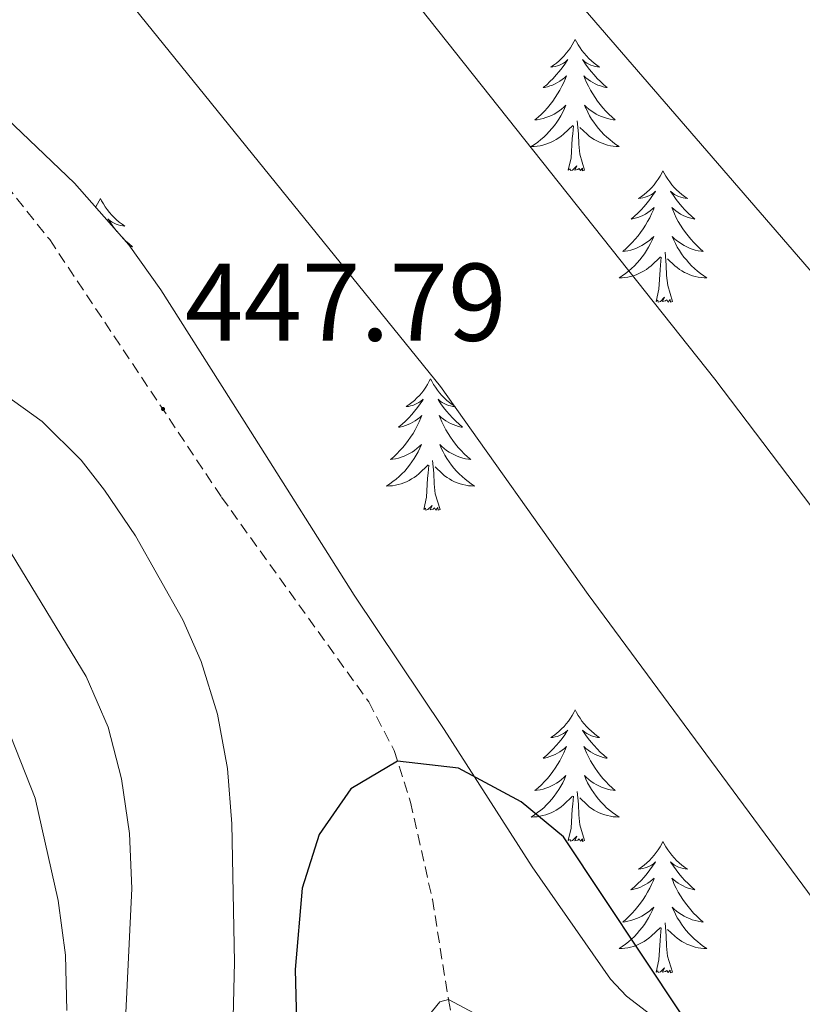
# Model space of a CAD drawing. Units: metres. Extents: x 602978 to 607478, y 4740376 to 4743414.
# Drawn here: x 604776 to 604846, y 4742540 to 4742630 of the extents above; entities that cross this region are included whole.
import ezdxf
from ezdxf.enums import TextEntityAlignment as Align

# ---------------------------------------------------------------- set-up
doc = ezdxf.new("R2010")
doc.units = ezdxf.units.M
doc.header["$MEASUREMENT"] = 0
doc.linetypes.add('TRAZOSX2', pattern=[1.5, 1, -0.5])
for name, color, linetype, lineweight in [('Carátula', 7, 'Continuous', 5), ('Level 21', 19, 'Continuous', 0), ('Level 35', 92, 'Continuous', 0), ('Level 36', 19, 'Continuous', 40), ('Level 4', 36, 'Continuous', 30), ('Level 41', 19, 'Continuous', 0), ('Level 5', 36, 'Continuous', 0), ('Level 7', 19, 'Continuous', 0)]:
    doc.layers.add(name, color=color, linetype=linetype, lineweight=lineweight)
doc.styles.add('Arial', font='ARIAL.TTF', dxfattribs={"height": 0.2})

# ---------------------------------------------------------------- blocks, each defined once
blk = doc.blocks.new('5PATER')
at = {"layer": 'Carátula', "linetype": 'Continuous', "lineweight": 5}
h = blk.add_hatch(color=250, dxfattribs=at)
edge = h.paths.add_edge_path()
edge.add_ellipse((0, 0.01), major_axis=(-1.33, -1.34), ratio=0.999422, start_angle=0, end_angle=360)

msp = doc.modelspace()

# ---------------------------------------------------------------- linework, layer by layer
at = {"layer": 'Level 21', "color": 19, "linetype": 'TRAZOSX2', "lineweight": 0}
msp.add_polyline3d([(604772.43, 4742616.85, 449.02), (604778.23, 4742609.58, 448.36), (604793.81, 4742586.23, 447.51), (604807.15, 4742567.66, 449.04), (604809.44, 4742563.27, 449.76), (604810.93, 4742558.59, 450.91), (604812.92, 4742549.77, 453.39), (604814.37, 4742540.69, 455.89), (604815.53, 4742534.92, 456.31)], dxfattribs=at)
at = {"layer": 'Level 35', "color": 92, "linetype": 'Continuous', "lineweight": 0, "ltscale": 0.5}
msp.add_polyline3d([(604835.06, 4742537.5, 455.07), (604830.52, 4742540.98, 454.96), (604829.07, 4742542.54, 454.88), (604821.95, 4742552.7, 453.56), (604813.99, 4742565.18, 452.82), (604805.83, 4742577.34, 451.6), (604796.44, 4742592.21, 451.24), (604788.31, 4742605.02, 451.36), (604785.41, 4742609.1, 451.47), (604780.49, 4742614.71, 451.73), (604770.9, 4742623.84, 452.12)], dxfattribs=at)
at = {"layer": 'Level 36', "color": 92, "linetype": 'Continuous', "lineweight": 0}
for points in [[(604825.86, 4742627.74, 0.01), (604825.75, 4742627.52, 0.01), (604825.6, 4742627.25, 0.01), (604825.43, 4742626.98, 0.01), (604825.25, 4742626.72, 0.01), (604825.05, 4742626.48, 0.01), (604824.85, 4742626.24, 0.01), (604824.63, 4742626.01, 0.01), (604824.4, 4742625.8, 0.01), (604824.16, 4742625.59, 0.01), (604823.91, 4742625.4, 0.01), (604823.65, 4742625.22, 0.01), (604823.85, 4742625.25, 0.01), (604824.05, 4742625.29, 0.01), (604824.25, 4742625.34, 0.01), (604824.44, 4742625.41, 0.01), (604824.63, 4742625.5, 0.01), (604824.81, 4742625.59, 0.01), (604824.99, 4742625.71, 0.01), (604825.19, 4742625.9, 0.01), (604825.15, 4742625.83, 0.01), (604824.92, 4742625.49, 0.01), (604824.68, 4742625.15, 0.01), (604824.42, 4742624.82, 0.01), (604824.15, 4742624.51, 0.01), (604823.87, 4742624.2, 0.01), (604823.58, 4742623.91, 0.01), (604823.28, 4742623.63, 0.01), (604822.97, 4742623.36, 0.01), (604823.09, 4742623.38, 0.01), (604823.34, 4742623.44, 0.01), (604823.58, 4742623.51, 0.01), (604823.81, 4742623.6, 0.01), (604824.05, 4742623.7, 0.01), (604824.27, 4742623.82, 0.01), (604824.48, 4742623.95, 0.01), (604824.69, 4742624.1, 0.01), (604824.89, 4742624.25, 0.01), (604825.07, 4742624.42, 0.01), (604824.99, 4742624.2, 0.01), (604824.83, 4742623.84, 0.01), (604824.66, 4742623.48, 0.01), (604824.47, 4742623.14, 0.01), (604824.27, 4742622.8, 0.01), (604824.06, 4742622.47, 0.01), (604823.84, 4742622.14, 0.01), (604823.6, 4742621.83, 0.01), (604823.35, 4742621.53, 0.01), (604823.08, 4742621.24, 0.01), (604822.81, 4742620.96, 0.01), (604822.52, 4742620.69, 0.01), (604822.22, 4742620.43, 0.01), (604822.42, 4742620.45, 0.01), (604822.69, 4742620.5, 0.01), (604822.95, 4742620.56, 0.01), (604823.21, 4742620.64, 0.01), (604823.46, 4742620.74, 0.01), (604823.71, 4742620.84, 0.01), (604823.95, 4742620.97, 0.01), (604824.19, 4742621.11, 0.01), (604824.41, 4742621.26, 0.01), (604824.63, 4742621.42, 0.01), (604824.83, 4742621.6, 0.01), (604825.03, 4742621.78, 0.01), (604824.89, 4742621.46, 0.01)], [(604825.86, 4742627.74, 0.01), (604825.97, 4742627.52, 0.01), (604826.13, 4742627.25, 0.01), (604826.3, 4742626.98, 0.01), (604826.48, 4742626.72, 0.01), (604826.67, 4742626.48, 0.01), (604826.88, 4742626.24, 0.01), (604827.1, 4742626.01, 0.01), (604827.33, 4742625.8, 0.01), (604827.57, 4742625.59, 0.01), (604827.82, 4742625.4, 0.01), (604828.08, 4742625.22, 0.01), (604827.88, 4742625.25, 0.01), (604827.68, 4742625.29, 0.01), (604827.48, 4742625.34, 0.01), (604827.29, 4742625.41, 0.01), (604827.1, 4742625.5, 0.01), (604826.91, 4742625.59, 0.01), (604826.74, 4742625.71, 0.01), (604826.54, 4742625.9, 0.01), (604826.58, 4742625.83, 0.01), (604826.81, 4742625.49, 0.01), (604827.05, 4742625.15, 0.01), (604827.31, 4742624.82, 0.01), (604827.57, 4742624.51, 0.01), (604827.85, 4742624.2, 0.01), (604828.15, 4742623.91, 0.01), (604828.45, 4742623.63, 0.01), (604828.76, 4742623.36, 0.01), (604828.64, 4742623.38, 0.01), (604828.39, 4742623.44, 0.01), (604828.15, 4742623.51, 0.01), (604827.91, 4742623.6, 0.01), (604827.68, 4742623.7, 0.01), (604827.46, 4742623.82, 0.01), (604827.24, 4742623.95, 0.01), (604827.04, 4742624.1, 0.01), (604826.84, 4742624.25, 0.01), (604826.65, 4742624.42, 0.01), (604826.74, 4742624.2, 0.01), (604826.9, 4742623.84, 0.01), (604827.07, 4742623.48, 0.01), (604827.25, 4742623.14, 0.01), (604827.45, 4742622.8, 0.01), (604827.67, 4742622.47, 0.01), (604827.89, 4742622.14, 0.01), (604828.13, 4742621.83, 0.01), (604828.38, 4742621.53, 0.01), (604828.65, 4742621.24, 0.01), (604828.92, 4742620.96, 0.01), (604829.21, 4742620.69, 0.01), (604829.5, 4742620.43, 0.01), (604829.31, 4742620.45, 0.01), (604829.04, 4742620.5, 0.01), (604828.78, 4742620.56, 0.01), (604828.52, 4742620.64, 0.01), (604828.26, 4742620.74, 0.01), (604828.02, 4742620.84, 0.01), (604827.77, 4742620.97, 0.01), (604827.54, 4742621.11, 0.01), (604827.32, 4742621.26, 0.01), (604827.1, 4742621.42, 0.01), (604826.89, 4742621.6, 0.01), (604826.7, 4742621.78, 0.01), (604826.84, 4742621.46, 0.01)], [(604824.895, 4742621.457, 0.01), (604824.735, 4742621.137, 0.01), (604824.565, 4742620.817, 0.01), (604824.385, 4742620.517, 0.01), (604824.185, 4742620.217, 0.01), (604823.975, 4742619.927, 0.01), (604823.754, 4742619.647, 0.01), (604823.514, 4742619.387, 0.01), (604823.274, 4742619.127, 0.01), (604823.014, 4742618.877, 0.01), (604822.744, 4742618.647, 0.01), (604822.464, 4742618.427, 0.01), (604822.174, 4742618.217, 0.01), (604821.884, 4742618.027, 0.01), (604822.154, 4742618.037, 0.01), (604822.414, 4742618.057, 0.01), (604822.674, 4742618.097, 0.01), (604822.934, 4742618.157, 0.01), (604823.194, 4742618.227, 0.01), (604823.444, 4742618.317, 0.01), (604823.684, 4742618.417, 0.01), (604823.924, 4742618.537, 0.01), (604824.154, 4742618.667, 0.01), (604824.374, 4742618.807, 0.01), (604824.584, 4742618.967, 0.01), (604824.794, 4742619.137, 0.01), (604825.635, 4742619.937, 0.01)], [(604826.845, 4742621.456, 0.01), (604826.995, 4742621.136, 0.01), (604827.165, 4742620.816, 0.01), (604827.355, 4742620.516, 0.01), (604827.545, 4742620.216, 0.01), (604827.754, 4742619.926, 0.01), (604827.984, 4742619.646, 0.01), (604828.214, 4742619.386, 0.01), (604828.464, 4742619.126, 0.01), (604828.724, 4742618.876, 0.01), (604828.994, 4742618.646, 0.01), (604829.264, 4742618.426, 0.01), (604829.554, 4742618.216, 0.01), (604829.844, 4742618.026, 0.01), (604829.584, 4742618.036, 0.01), (604829.314, 4742618.056, 0.01), (604829.054, 4742618.096, 0.01), (604828.794, 4742618.156, 0.01), (604828.544, 4742618.226, 0.01), (604828.294, 4742618.316, 0.01), (604828.054, 4742618.416, 0.01), (604827.814, 4742618.536, 0.01), (604827.584, 4742618.666, 0.01), (604827.354, 4742618.806, 0.01), (604827.144, 4742618.966, 0.01), (604826.944, 4742619.136, 0.01), (604826.284, 4742619.757, 0.01)], [(604825.24, 4742615.89, 0.01), (604825.49, 4742617.01, 0.01), (604825.6, 4742618.75, 0.01), (604825.65, 4742619.18, 0.01), (604825.71, 4742619.91, 0.01)], [(604826.71, 4742615.89, 0.01), (604826.29, 4742617.33, 0.01), (604826.19, 4742618.24, 0.01), (604826.15, 4742619.18, 0.01), (604826.05, 4742620.35, 0.01)], [(604826.71, 4742615.89, 0.01), (604826.54, 4742615.82, 0.01), (604826.52, 4742616.06, 0.01), (604826.33, 4742615.84, 0.01), (604826.21, 4742616.04, 0.01), (604826.09, 4742615.94, 0.01), (604825.82, 4742615.88, 0.01), (604826.01, 4742616.27, 0.01), (604825.63, 4742615.89, 0.01), (604825.44, 4742615.84, 0.01), (604825.4, 4742616, 0.01), (604825.24, 4742615.89, 0.01)], [(604833.82, 4742615.82, 0.01), (604833.71, 4742615.6, 0.01), (604833.56, 4742615.33, 0.01), (604833.39, 4742615.06, 0.01), (604833.21, 4742614.81, 0.01), (604833.01, 4742614.56, 0.01), (604832.81, 4742614.32, 0.01), (604832.59, 4742614.09, 0.01), (604832.36, 4742613.88, 0.01), (604832.12, 4742613.68, 0.01), (604831.87, 4742613.48, 0.01), (604831.61, 4742613.31, 0.01), (604831.81, 4742613.33, 0.01), (604832.01, 4742613.37, 0.01), (604832.21, 4742613.42, 0.01), (604832.4, 4742613.49, 0.01), (604832.59, 4742613.58, 0.01), (604832.77, 4742613.68, 0.01), (604832.95, 4742613.79, 0.01), (604833.15, 4742613.98, 0.01), (604833.11, 4742613.91, 0.01), (604832.88, 4742613.57, 0.01), (604832.64, 4742613.23, 0.01), (604832.38, 4742612.91, 0.01), (604832.11, 4742612.59, 0.01), (604831.83, 4742612.28, 0.01), (604831.54, 4742611.99, 0.01), (604831.24, 4742611.71, 0.01), (604830.93, 4742611.44, 0.01), (604831.05, 4742611.46, 0.01), (604831.29, 4742611.52, 0.01), (604831.54, 4742611.59, 0.01), (604831.77, 4742611.68, 0.01), (604832, 4742611.78, 0.01), (604832.23, 4742611.9, 0.01), (604832.44, 4742612.03, 0.01), (604832.65, 4742612.18, 0.01), (604832.85, 4742612.33, 0.01), (604833.03, 4742612.5, 0.01), (604832.95, 4742612.28, 0.01), (604832.79, 4742611.92, 0.01), (604832.62, 4742611.57, 0.01), (604832.43, 4742611.22, 0.01), (604832.23, 4742610.88, 0.01), (604832.02, 4742610.55, 0.01), (604831.79, 4742610.23, 0.01), (604831.56, 4742609.91, 0.01), (604831.31, 4742609.61, 0.01), (604831.04, 4742609.32, 0.01), (604830.77, 4742609.04, 0.01), (604830.48, 4742608.77, 0.01), (604830.18, 4742608.51, 0.01), (604830.38, 4742608.54, 0.01), (604830.65, 4742608.58, 0.01), (604830.91, 4742608.64, 0.01), (604831.17, 4742608.72, 0.01), (604831.42, 4742608.82, 0.01), (604831.67, 4742608.93, 0.01), (604831.91, 4742609.05, 0.01), (604832.15, 4742609.19, 0.01), (604832.37, 4742609.34, 0.01), (604832.59, 4742609.5, 0.01), (604832.79, 4742609.68, 0.01), (604832.99, 4742609.86, 0.01), (604832.85, 4742609.54, 0.01)], [(604833.82, 4742615.82, 0.01), (604833.93, 4742615.6, 0.01), (604834.09, 4742615.33, 0.01), (604834.26, 4742615.06, 0.01), (604834.44, 4742614.81, 0.01), (604834.63, 4742614.56, 0.01), (604834.84, 4742614.32, 0.01), (604835.06, 4742614.09, 0.01), (604835.29, 4742613.88, 0.01), (604835.53, 4742613.68, 0.01), (604835.78, 4742613.48, 0.01), (604836.04, 4742613.31, 0.01), (604835.84, 4742613.33, 0.01), (604835.64, 4742613.37, 0.01), (604835.44, 4742613.42, 0.01), (604835.24, 4742613.49, 0.01), (604835.05, 4742613.58, 0.01), (604834.87, 4742613.68, 0.01), (604834.7, 4742613.79, 0.01), (604834.49, 4742613.98, 0.01), (604834.54, 4742613.91, 0.01), (604834.77, 4742613.57, 0.01), (604835.01, 4742613.23, 0.01), (604835.27, 4742612.91, 0.01), (604835.53, 4742612.59, 0.01), (604835.81, 4742612.28, 0.01), (604836.11, 4742611.99, 0.01), (604836.41, 4742611.71, 0.01), (604836.72, 4742611.44, 0.01), (604836.6, 4742611.46, 0.01), (604836.35, 4742611.52, 0.01), (604836.11, 4742611.59, 0.01), (604835.87, 4742611.68, 0.01), (604835.64, 4742611.78, 0.01), (604835.42, 4742611.9, 0.01), (604835.2, 4742612.03, 0.01), (604835, 4742612.18, 0.01), (604834.8, 4742612.33, 0.01), (604834.61, 4742612.5, 0.01), (604834.7, 4742612.28, 0.01), (604834.86, 4742611.92, 0.01), (604835.03, 4742611.57, 0.01), (604835.21, 4742611.22, 0.01), (604835.41, 4742610.88, 0.01), (604835.62, 4742610.55, 0.01), (604835.85, 4742610.23, 0.01), (604836.09, 4742609.91, 0.01), (604836.34, 4742609.61, 0.01), (604836.61, 4742609.32, 0.01), (604836.88, 4742609.04, 0.01), (604837.17, 4742608.77, 0.01), (604837.46, 4742608.51, 0.01), (604837.27, 4742608.54, 0.01), (604837, 4742608.58, 0.01), (604836.74, 4742608.64, 0.01), (604836.48, 4742608.72, 0.01), (604836.22, 4742608.82, 0.01), (604835.98, 4742608.93, 0.01), (604835.73, 4742609.05, 0.01), (604835.5, 4742609.19, 0.01), (604835.28, 4742609.34, 0.01), (604835.06, 4742609.5, 0.01), (604834.85, 4742609.68, 0.01), (604834.66, 4742609.86, 0.01), (604834.8, 4742609.54, 0.01)], [(604782.83, 4742613.32, 0.01), (604782.72, 4742613.1, 0.01), (604782.57, 4742612.82, 0.01), (604782.4, 4742612.56, 0.01), (604782.39, 4742612.54, 0.01)], [(604782.83, 4742613.32, 0.01), (604782.94, 4742613.1, 0.01), (604783.1, 4742612.82, 0.01), (604783.27, 4742612.56, 0.01), (604783.45, 4742612.3, 0.01), (604783.64, 4742612.05, 0.01), (604783.85, 4742611.81, 0.01), (604784.07, 4742611.59, 0.01), (604784.3, 4742611.37, 0.01), (604784.54, 4742611.17, 0.01), (604784.79, 4742610.98, 0.01), (604785.05, 4742610.8, 0.01), (604784.85, 4742610.82, 0.01), (604784.65, 4742610.86, 0.01), (604784.45, 4742610.91, 0.01), (604784.25, 4742610.98, 0.01), (604784.07, 4742611.07, 0.01), (604783.88, 4742611.17, 0.01), (604783.71, 4742611.28, 0.01), (604783.51, 4742611.47, 0.01), (604783.55, 4742611.4, 0.01), (604783.78, 4742611.06, 0.01), (604784.02, 4742610.72, 0.01), (604784.27, 4742610.4, 0.01), (604784.33, 4742610.33, 0.01)], [(604784.69, 4742609.92, 0.01), (604784.82, 4742609.78, 0.01), (604785.11, 4742609.48, 0.01), (604785.42, 4742609.2, 0.01), (604785.73, 4742608.93, 0.01), (604785.61, 4742608.95, 0.01), (604785.5, 4742608.98, 0.01)], [(604832.852, 4742609.536, 0.01), (604832.692, 4742609.216, 0.01), (604832.522, 4742608.896, 0.01), (604832.342, 4742608.596, 0.01), (604832.142, 4742608.296, 0.01), (604831.932, 4742608.006, 0.01), (604831.712, 4742607.736, 0.01), (604831.472, 4742607.466, 0.01), (604831.231, 4742607.206, 0.01), (604830.971, 4742606.956, 0.01), (604830.701, 4742606.726, 0.01), (604830.421, 4742606.506, 0.01), (604830.131, 4742606.296, 0.01), (604829.841, 4742606.106, 0.01), (604830.111, 4742606.116, 0.01), (604830.371, 4742606.136, 0.01), (604830.631, 4742606.176, 0.01), (604830.891, 4742606.236, 0.01), (604831.151, 4742606.306, 0.01), (604831.401, 4742606.396, 0.01), (604831.641, 4742606.496, 0.01), (604831.881, 4742606.616, 0.01), (604832.111, 4742606.746, 0.01), (604832.331, 4742606.886, 0.01), (604832.541, 4742607.046, 0.01), (604832.751, 4742607.216, 0.01), (604833.592, 4742608.016, 0.01)], [(604834.802, 4742609.535, 0.01), (604834.952, 4742609.215, 0.01), (604835.122, 4742608.895, 0.01), (604835.312, 4742608.595, 0.01), (604835.502, 4742608.295, 0.01), (604835.712, 4742608.005, 0.01), (604835.942, 4742607.735, 0.01), (604836.171, 4742607.465, 0.01), (604836.421, 4742607.205, 0.01), (604836.681, 4742606.955, 0.01), (604836.951, 4742606.725, 0.01), (604837.221, 4742606.505, 0.01), (604837.511, 4742606.295, 0.01), (604837.801, 4742606.105, 0.01), (604837.541, 4742606.115, 0.01), (604837.271, 4742606.135, 0.01), (604837.011, 4742606.175, 0.01), (604836.751, 4742606.235, 0.01), (604836.501, 4742606.305, 0.01), (604836.251, 4742606.395, 0.01), (604836.011, 4742606.495, 0.01), (604835.771, 4742606.615, 0.01), (604835.541, 4742606.745, 0.01), (604835.311, 4742606.885, 0.01), (604835.101, 4742607.045, 0.01), (604834.901, 4742607.215, 0.01), (604834.242, 4742607.835, 0.01)], [(604834.67, 4742603.97, 0.01), (604834.25, 4742605.41, 0.01), (604834.15, 4742606.32, 0.01), (604834.11, 4742607.26, 0.01), (604834.01, 4742608.43, 0.01)], [(604833.2, 4742603.97, 0.01), (604833.45, 4742605.09, 0.01), (604833.56, 4742606.83, 0.01), (604833.61, 4742607.26, 0.01), (604833.67, 4742607.99, 0.01)], [(604834.67, 4742603.97, 0.01), (604834.5, 4742603.9, 0.01), (604834.48, 4742604.14, 0.01), (604834.29, 4742603.92, 0.01), (604834.17, 4742604.12, 0.01), (604834.05, 4742604.02, 0.01), (604833.78, 4742603.96, 0.01), (604833.97, 4742604.36, 0.01), (604833.59, 4742603.98, 0.01), (604833.4, 4742603.92, 0.01), (604833.36, 4742604.08, 0.01), (604833.2, 4742603.97, 0.01)], [(604812.75, 4742596.96, 0.01), (604812.64, 4742596.74, 0.01), (604812.49, 4742596.46, 0.01), (604812.32, 4742596.2, 0.01), (604812.14, 4742595.94, 0.01), (604811.95, 4742595.69, 0.01), (604811.74, 4742595.45, 0.01), (604811.52, 4742595.23, 0.01), (604811.29, 4742595.01, 0.01), (604811.05, 4742594.81, 0.01), (604810.8, 4742594.62, 0.01), (604810.54, 4742594.44, 0.01), (604810.74, 4742594.46, 0.01), (604810.94, 4742594.5, 0.01), (604811.14, 4742594.55, 0.01), (604811.33, 4742594.62, 0.01), (604811.52, 4742594.71, 0.01), (604811.7, 4742594.81, 0.01), (604811.88, 4742594.92, 0.01), (604812.08, 4742595.11, 0.01), (604812.04, 4742595.04, 0.01), (604811.81, 4742594.7, 0.01), (604811.57, 4742594.36, 0.01), (604811.31, 4742594.04, 0.01), (604811.05, 4742593.72, 0.01), (604810.77, 4742593.42, 0.01), (604810.47, 4742593.12, 0.01), (604810.17, 4742592.84, 0.01), (604809.86, 4742592.57, 0.01), (604809.98, 4742592.59, 0.01), (604810.23, 4742592.65, 0.01), (604810.47, 4742592.72, 0.01), (604810.71, 4742592.81, 0.01), (604810.94, 4742592.91, 0.01), (604811.16, 4742593.03, 0.01), (604811.37, 4742593.16, 0.01), (604811.58, 4742593.31, 0.01), (604811.78, 4742593.46, 0.01), (604811.97, 4742593.64, 0.01), (604811.88, 4742593.41, 0.01), (604811.72, 4742593.05, 0.01), (604811.55, 4742592.7, 0.01), (604811.37, 4742592.35, 0.01), (604811.17, 4742592.01, 0.01), (604810.95, 4742591.68, 0.01), (604810.73, 4742591.36, 0.01), (604810.49, 4742591.05, 0.01), (604810.24, 4742590.74, 0.01), (604809.97, 4742590.45, 0.01), (604809.7, 4742590.17, 0.01), (604809.41, 4742589.9, 0.01), (604809.11, 4742589.64, 0.01), (604809.31, 4742589.67, 0.01), (604809.58, 4742589.71, 0.01), (604809.84, 4742589.78, 0.01), (604810.1, 4742589.86, 0.01), (604810.35, 4742589.95, 0.01), (604810.6, 4742590.06, 0.01), (604810.84, 4742590.18, 0.01), (604811.08, 4742590.32, 0.01), (604811.3, 4742590.47, 0.01), (604811.52, 4742590.63, 0.01), (604811.72, 4742590.81, 0.01), (604811.92, 4742591, 0.01), (604811.78, 4742590.67, 0.01)], [(604812.75, 4742596.96, 0.01), (604812.87, 4742596.74, 0.01), (604813.02, 4742596.46, 0.01), (604813.19, 4742596.2, 0.01), (604813.37, 4742595.94, 0.01), (604813.57, 4742595.69, 0.01), (604813.77, 4742595.45, 0.01), (604813.99, 4742595.23, 0.01), (604814.22, 4742595.01, 0.01), (604814.46, 4742594.81, 0.01), (604814.71, 4742594.62, 0.01), (604814.97, 4742594.44, 0.01), (604814.77, 4742594.46, 0.01), (604814.57, 4742594.5, 0.01), (604814.37, 4742594.55, 0.01), (604814.18, 4742594.62, 0.01), (604813.99, 4742594.71, 0.01), (604813.81, 4742594.81, 0.01), (604813.63, 4742594.92, 0.01), (604813.43, 4742595.11, 0.01), (604813.47, 4742595.04, 0.01), (604813.7, 4742594.7, 0.01), (604813.94, 4742594.36, 0.01), (604814.2, 4742594.04, 0.01), (604814.47, 4742593.72, 0.01), (604814.75, 4742593.42, 0.01), (604815.04, 4742593.12, 0.01), (604815.34, 4742592.84, 0.01), (604815.65, 4742592.57, 0.01), (604815.53, 4742592.59, 0.01), (604815.28, 4742592.65, 0.01), (604815.04, 4742592.72, 0.01), (604814.81, 4742592.81, 0.01), (604814.57, 4742592.91, 0.01), (604814.35, 4742593.03, 0.01), (604814.13, 4742593.16, 0.01), (604813.93, 4742593.31, 0.01), (604813.73, 4742593.46, 0.01), (604813.54, 4742593.64, 0.01), (604813.63, 4742593.41, 0.01), (604813.79, 4742593.05, 0.01), (604813.96, 4742592.7, 0.01), (604814.14, 4742592.35, 0.01), (604814.34, 4742592.01, 0.01), (604814.56, 4742591.68, 0.01), (604814.78, 4742591.36, 0.01), (604815.02, 4742591.05, 0.01), (604815.27, 4742590.74, 0.01), (604815.54, 4742590.45, 0.01), (604815.81, 4742590.17, 0.01), (604816.1, 4742589.9, 0.01), (604816.4, 4742589.64, 0.01), (604816.2, 4742589.67, 0.01), (604815.93, 4742589.71, 0.01), (604815.67, 4742589.78, 0.01), (604815.41, 4742589.86, 0.01), (604815.16, 4742589.95, 0.01), (604814.91, 4742590.06, 0.01), (604814.67, 4742590.18, 0.01), (604814.43, 4742590.32, 0.01), (604814.21, 4742590.47, 0.01), (604813.99, 4742590.63, 0.01), (604813.79, 4742590.81, 0.01), (604813.59, 4742591, 0.01), (604813.73, 4742590.67, 0.01)], [(604811.778, 4742590.668, 0.01), (604811.618, 4742590.348, 0.01), (604811.448, 4742590.038, 0.01), (604811.268, 4742589.728, 0.01), (604811.068, 4742589.428, 0.01), (604810.858, 4742589.138, 0.01), (604810.638, 4742588.868, 0.01), (604810.407, 4742588.598, 0.01), (604810.157, 4742588.338, 0.01), (604809.897, 4742588.098, 0.01), (604809.627, 4742587.858, 0.01), (604809.347, 4742587.638, 0.01), (604809.067, 4742587.428, 0.01), (604808.767, 4742587.238, 0.01), (604809.037, 4742587.248, 0.01), (604809.297, 4742587.268, 0.01), (604809.567, 4742587.318, 0.01), (604809.817, 4742587.368, 0.01), (604810.077, 4742587.438, 0.01), (604810.327, 4742587.528, 0.01), (604810.567, 4742587.628, 0.01), (604810.807, 4742587.748, 0.01), (604811.037, 4742587.878, 0.01), (604811.257, 4742588.028, 0.01), (604811.477, 4742588.178, 0.01), (604811.677, 4742588.348, 0.01), (604812.528, 4742589.148, 0.01)], [(604813.728, 4742590.668, 0.01), (604813.888, 4742590.348, 0.01), (604814.058, 4742590.038, 0.01), (604814.238, 4742589.728, 0.01), (604814.438, 4742589.428, 0.01), (604814.648, 4742589.138, 0.01), (604814.867, 4742588.868, 0.01), (604815.097, 4742588.597, 0.01), (604815.347, 4742588.337, 0.01), (604815.607, 4742588.097, 0.01), (604815.877, 4742587.857, 0.01), (604816.157, 4742587.637, 0.01), (604816.447, 4742587.427, 0.01), (604816.727, 4742587.237, 0.01), (604816.467, 4742587.247, 0.01), (604816.207, 4742587.267, 0.01), (604815.947, 4742587.317, 0.01), (604815.687, 4742587.367, 0.01), (604815.427, 4742587.437, 0.01), (604815.177, 4742587.527, 0.01), (604814.937, 4742587.627, 0.01), (604814.697, 4742587.748, 0.01), (604814.467, 4742587.878, 0.01), (604814.247, 4742588.028, 0.01), (604814.027, 4742588.178, 0.01), (604813.827, 4742588.348, 0.01), (604813.167, 4742588.968, 0.01)], [(604813.61, 4742585.1, 0.01), (604813.18, 4742586.54, 0.01), (604813.09, 4742587.45, 0.01), (604813.04, 4742588.4, 0.01), (604812.94, 4742589.56, 0.01)], [(604812.14, 4742585.1, 0.01), (604812.38, 4742586.22, 0.01), (604812.49, 4742587.96, 0.01), (604812.54, 4742588.4, 0.01), (604812.61, 4742589.12, 0.01)], [(604813.61, 4742585.1, 0.01), (604813.43, 4742585.04, 0.01), (604813.41, 4742585.28, 0.01), (604813.22, 4742585.05, 0.01), (604813.1, 4742585.26, 0.01), (604812.98, 4742585.15, 0.01), (604812.71, 4742585.09, 0.01), (604812.91, 4742585.49, 0.01), (604812.52, 4742585.11, 0.01), (604812.33, 4742585.05, 0.01), (604812.29, 4742585.22, 0.01), (604812.14, 4742585.1, 0.01)], [(604825.86, 4742566.94, 0.01), (604825.75, 4742566.72, 0.01), (604825.6, 4742566.45, 0.01), (604825.43, 4742566.18, 0.01), (604825.25, 4742565.93, 0.01), (604825.05, 4742565.68, 0.01), (604824.85, 4742565.44, 0.01), (604824.63, 4742565.22, 0.01), (604824.4, 4742565, 0.01), (604824.16, 4742564.8, 0.01), (604823.91, 4742564.6, 0.01), (604823.65, 4742564.43, 0.01), (604823.84, 4742564.45, 0.01), (604824.05, 4742564.49, 0.01), (604824.25, 4742564.54, 0.01), (604824.44, 4742564.61, 0.01), (604824.63, 4742564.7, 0.01), (604824.81, 4742564.8, 0.01), (604824.99, 4742564.91, 0.01), (604825.19, 4742565.1, 0.01), (604825.15, 4742565.03, 0.01), (604824.92, 4742564.69, 0.01), (604824.68, 4742564.35, 0.01), (604824.42, 4742564.03, 0.01), (604824.15, 4742563.71, 0.01), (604823.87, 4742563.41, 0.01), (604823.58, 4742563.11, 0.01), (604823.28, 4742562.83, 0.01), (604822.96, 4742562.56, 0.01), (604823.09, 4742562.58, 0.01), (604823.33, 4742562.64, 0.01), (604823.58, 4742562.71, 0.01), (604823.81, 4742562.8, 0.01), (604824.04, 4742562.9, 0.01), (604824.27, 4742563.02, 0.01), (604824.48, 4742563.15, 0.01), (604824.69, 4742563.3, 0.01), (604824.89, 4742563.45, 0.01), (604825.07, 4742563.62, 0.01), (604824.99, 4742563.4, 0.01), (604824.83, 4742563.04, 0.01), (604824.66, 4742562.69, 0.01), (604824.47, 4742562.34, 0.01), (604824.27, 4742562, 0.01), (604824.06, 4742561.67, 0.01), (604823.83, 4742561.35, 0.01), (604823.59, 4742561.04, 0.01), (604823.34, 4742560.73, 0.01), (604823.08, 4742560.44, 0.01), (604822.81, 4742560.16, 0.01), (604822.52, 4742559.89, 0.01), (604822.22, 4742559.63, 0.01), (604822.42, 4742559.66, 0.01), (604822.68, 4742559.7, 0.01), (604822.95, 4742559.77, 0.01), (604823.21, 4742559.84, 0.01), (604823.46, 4742559.94, 0.01), (604823.71, 4742560.05, 0.01), (604823.95, 4742560.17, 0.01), (604824.18, 4742560.31, 0.01), (604824.41, 4742560.46, 0.01), (604824.63, 4742560.62, 0.01), (604824.83, 4742560.8, 0.01), (604825.03, 4742560.99, 0.01), (604824.89, 4742560.66, 0.01)], [(604825.86, 4742566.94, 0.01), (604825.97, 4742566.72, 0.01), (604826.13, 4742566.45, 0.01), (604826.3, 4742566.18, 0.01), (604826.48, 4742565.93, 0.01), (604826.67, 4742565.68, 0.01), (604826.88, 4742565.44, 0.01), (604827.1, 4742565.22, 0.01), (604827.33, 4742565, 0.01), (604827.57, 4742564.8, 0.01), (604827.82, 4742564.6, 0.01), (604828.08, 4742564.43, 0.01), (604827.88, 4742564.45, 0.01), (604827.68, 4742564.49, 0.01), (604827.48, 4742564.54, 0.01), (604827.28, 4742564.61, 0.01), (604827.09, 4742564.7, 0.01), (604826.91, 4742564.8, 0.01), (604826.74, 4742564.91, 0.01), (604826.53, 4742565.1, 0.01), (604826.57, 4742565.03, 0.01), (604826.81, 4742564.69, 0.01), (604827.05, 4742564.35, 0.01), (604827.3, 4742564.03, 0.01), (604827.57, 4742563.71, 0.01), (604827.85, 4742563.41, 0.01), (604828.14, 4742563.11, 0.01), (604828.45, 4742562.83, 0.01), (604828.76, 4742562.56, 0.01), (604828.64, 4742562.58, 0.01), (604828.39, 4742562.64, 0.01), (604828.15, 4742562.71, 0.01), (604827.91, 4742562.8, 0.01), (604827.68, 4742562.9, 0.01), (604827.46, 4742563.02, 0.01), (604827.24, 4742563.15, 0.01), (604827.03, 4742563.3, 0.01), (604826.84, 4742563.45, 0.01), (604826.65, 4742563.62, 0.01), (604826.74, 4742563.4, 0.01), (604826.89, 4742563.04, 0.01), (604827.07, 4742562.69, 0.01), (604827.25, 4742562.34, 0.01), (604827.45, 4742562, 0.01), (604827.66, 4742561.67, 0.01), (604827.89, 4742561.35, 0.01), (604828.13, 4742561.04, 0.01), (604828.38, 4742560.73, 0.01), (604828.64, 4742560.44, 0.01), (604828.92, 4742560.16, 0.01), (604829.21, 4742559.89, 0.01), (604829.5, 4742559.63, 0.01), (604829.31, 4742559.66, 0.01), (604829.04, 4742559.7, 0.01), (604828.78, 4742559.77, 0.01), (604828.52, 4742559.84, 0.01), (604828.26, 4742559.94, 0.01), (604828.01, 4742560.05, 0.01), (604827.77, 4742560.17, 0.01), (604827.54, 4742560.31, 0.01), (604827.31, 4742560.46, 0.01), (604827.1, 4742560.62, 0.01), (604826.89, 4742560.8, 0.01), (604826.7, 4742560.99, 0.01), (604826.84, 4742560.66, 0.01)], [(604824.891, 4742560.656, 0.01), (604824.731, 4742560.336, 0.01), (604824.561, 4742560.016, 0.01), (604824.381, 4742559.716, 0.01), (604824.18, 4742559.416, 0.01), (604823.97, 4742559.126, 0.01), (604823.75, 4742558.856, 0.01), (604823.51, 4742558.586, 0.01), (604823.27, 4742558.326, 0.01), (604823.01, 4742558.076, 0.01), (604822.74, 4742557.846, 0.01), (604822.46, 4742557.626, 0.01), (604822.17, 4742557.416, 0.01), (604821.88, 4742557.226, 0.01), (604822.15, 4742557.236, 0.01), (604822.41, 4742557.256, 0.01), (604822.67, 4742557.296, 0.01), (604822.93, 4742557.356, 0.01), (604823.19, 4742557.426, 0.01), (604823.44, 4742557.516, 0.01), (604823.68, 4742557.616, 0.01), (604823.92, 4742557.736, 0.01), (604824.15, 4742557.866, 0.01), (604824.37, 4742558.016, 0.01), (604824.58, 4742558.166, 0.01), (604824.79, 4742558.336, 0.01), (604825.63, 4742559.136, 0.01)], [(604826.841, 4742560.656, 0.01), (604826.991, 4742560.336, 0.01), (604827.161, 4742560.016, 0.01), (604827.35, 4742559.716, 0.01), (604827.54, 4742559.416, 0.01), (604827.75, 4742559.126, 0.01), (604827.98, 4742558.856, 0.01), (604828.21, 4742558.586, 0.01), (604828.46, 4742558.326, 0.01), (604828.71, 4742558.076, 0.01), (604828.98, 4742557.846, 0.01), (604829.26, 4742557.626, 0.01), (604829.55, 4742557.415, 0.01), (604829.84, 4742557.225, 0.01), (604829.58, 4742557.235, 0.01), (604829.31, 4742557.256, 0.01), (604829.05, 4742557.296, 0.01), (604828.79, 4742557.356, 0.01), (604828.54, 4742557.426, 0.01), (604828.29, 4742557.516, 0.01), (604828.04, 4742557.616, 0.01), (604827.81, 4742557.736, 0.01), (604827.58, 4742557.866, 0.01), (604827.35, 4742558.016, 0.01), (604827.14, 4742558.166, 0.01), (604826.94, 4742558.336, 0.01), (604826.28, 4742558.956, 0.01)], [(604825.24, 4742555.09, 0.01), (604825.49, 4742556.21, 0.01), (604825.6, 4742557.95, 0.01), (604825.65, 4742558.39, 0.01), (604825.71, 4742559.11, 0.01)], [(604826.71, 4742555.09, 0.01), (604826.28, 4742556.53, 0.01), (604826.19, 4742557.44, 0.01), (604826.15, 4742558.39, 0.01), (604826.05, 4742559.55, 0.01)], [(604826.71, 4742555.09, 0.01), (604826.54, 4742555.02, 0.01), (604826.52, 4742555.26, 0.01), (604826.33, 4742555.04, 0.01), (604826.21, 4742555.24, 0.01), (604826.09, 4742555.14, 0.01), (604825.82, 4742555.08, 0.01), (604826.01, 4742555.48, 0.01), (604825.63, 4742555.1, 0.01), (604825.44, 4742555.04, 0.01), (604825.4, 4742555.2, 0.01), (604825.24, 4742555.09, 0.01)], [(604833.82, 4742555.02, 0.01), (604833.71, 4742554.8, 0.01), (604833.56, 4742554.53, 0.01), (604833.39, 4742554.26, 0.01), (604833.21, 4742554.01, 0.01), (604833.01, 4742553.76, 0.01), (604832.81, 4742553.52, 0.01), (604832.59, 4742553.3, 0.01), (604832.36, 4742553.08, 0.01), (604832.12, 4742552.88, 0.01), (604831.87, 4742552.69, 0.01), (604831.61, 4742552.51, 0.01), (604831.8, 4742552.53, 0.01), (604832.01, 4742552.57, 0.01), (604832.21, 4742552.62, 0.01), (604832.4, 4742552.69, 0.01), (604832.59, 4742552.78, 0.01), (604832.77, 4742552.88, 0.01), (604832.95, 4742552.99, 0.01), (604833.15, 4742553.18, 0.01), (604833.11, 4742553.12, 0.01), (604832.88, 4742552.77, 0.01), (604832.64, 4742552.43, 0.01), (604832.38, 4742552.11, 0.01), (604832.11, 4742551.79, 0.01), (604831.83, 4742551.49, 0.01), (604831.54, 4742551.19, 0.01), (604831.24, 4742550.91, 0.01), (604830.92, 4742550.64, 0.01), (604831.05, 4742550.66, 0.01), (604831.29, 4742550.72, 0.01), (604831.54, 4742550.79, 0.01), (604831.77, 4742550.88, 0.01), (604832, 4742550.98, 0.01), (604832.23, 4742551.1, 0.01), (604832.44, 4742551.23, 0.01), (604832.65, 4742551.38, 0.01), (604832.85, 4742551.54, 0.01), (604833.03, 4742551.7, 0.01), (604832.95, 4742551.48, 0.01), (604832.79, 4742551.12, 0.01), (604832.62, 4742550.77, 0.01), (604832.43, 4742550.42, 0.01), (604832.23, 4742550.08, 0.01), (604832.02, 4742549.75, 0.01), (604831.79, 4742549.43, 0.01), (604831.55, 4742549.12, 0.01), (604831.3, 4742548.81, 0.01), (604831.04, 4742548.52, 0.01), (604830.77, 4742548.24, 0.01), (604830.48, 4742547.97, 0.01), (604830.18, 4742547.71, 0.01), (604830.38, 4742547.74, 0.01), (604830.64, 4742547.78, 0.01), (604830.91, 4742547.85, 0.01), (604831.17, 4742547.93, 0.01), (604831.42, 4742548.02, 0.01), (604831.67, 4742548.13, 0.01), (604831.91, 4742548.25, 0.01), (604832.14, 4742548.39, 0.01), (604832.37, 4742548.54, 0.01), (604832.59, 4742548.7, 0.01), (604832.79, 4742548.88, 0.01), (604832.99, 4742549.07, 0.01), (604832.85, 4742548.74, 0.01)], [(604833.82, 4742555.02, 0.01), (604833.93, 4742554.8, 0.01), (604834.09, 4742554.53, 0.01), (604834.26, 4742554.26, 0.01), (604834.44, 4742554.01, 0.01), (604834.63, 4742553.76, 0.01), (604834.84, 4742553.52, 0.01), (604835.06, 4742553.3, 0.01), (604835.29, 4742553.08, 0.01), (604835.53, 4742552.88, 0.01), (604835.78, 4742552.68, 0.01), (604836.04, 4742552.51, 0.01), (604835.84, 4742552.53, 0.01), (604835.64, 4742552.57, 0.01), (604835.44, 4742552.62, 0.01), (604835.24, 4742552.69, 0.01), (604835.05, 4742552.78, 0.01), (604834.87, 4742552.88, 0.01), (604834.7, 4742552.99, 0.01), (604834.49, 4742553.18, 0.01), (604834.53, 4742553.11, 0.01), (604834.77, 4742552.77, 0.01), (604835.01, 4742552.43, 0.01), (604835.26, 4742552.11, 0.01), (604835.53, 4742551.79, 0.01), (604835.81, 4742551.49, 0.01), (604836.1, 4742551.19, 0.01), (604836.41, 4742550.91, 0.01), (604836.72, 4742550.64, 0.01), (604836.6, 4742550.66, 0.01), (604836.35, 4742550.72, 0.01), (604836.11, 4742550.79, 0.01), (604835.87, 4742550.88, 0.01), (604835.64, 4742550.98, 0.01), (604835.42, 4742551.1, 0.01), (604835.2, 4742551.23, 0.01), (604834.99, 4742551.38, 0.01), (604834.8, 4742551.53, 0.01), (604834.61, 4742551.7, 0.01), (604834.7, 4742551.48, 0.01), (604834.85, 4742551.12, 0.01), (604835.03, 4742550.77, 0.01), (604835.21, 4742550.42, 0.01), (604835.41, 4742550.08, 0.01), (604835.62, 4742549.75, 0.01), (604835.85, 4742549.43, 0.01), (604836.09, 4742549.12, 0.01), (604836.34, 4742548.81, 0.01), (604836.6, 4742548.52, 0.01), (604836.88, 4742548.24, 0.01), (604837.17, 4742547.97, 0.01), (604837.46, 4742547.71, 0.01), (604837.27, 4742547.74, 0.01), (604837, 4742547.78, 0.01), (604836.74, 4742547.85, 0.01), (604836.48, 4742547.92, 0.01), (604836.22, 4742548.02, 0.01), (604835.97, 4742548.13, 0.01), (604835.73, 4742548.25, 0.01), (604835.5, 4742548.39, 0.01), (604835.27, 4742548.54, 0.01), (604835.06, 4742548.7, 0.01), (604834.85, 4742548.88, 0.01), (604834.66, 4742549.07, 0.01), (604834.8, 4742548.74, 0.01)], [(604832.848, 4742548.735, 0.01), (604832.688, 4742548.415, 0.01), (604832.518, 4742548.095, 0.01), (604832.338, 4742547.795, 0.01), (604832.138, 4742547.495, 0.01), (604831.927, 4742547.215, 0.01), (604831.707, 4742546.935, 0.01), (604831.467, 4742546.665, 0.01), (604831.227, 4742546.405, 0.01), (604830.967, 4742546.165, 0.01), (604830.697, 4742545.925, 0.01), (604830.417, 4742545.705, 0.01), (604830.127, 4742545.495, 0.01), (604829.837, 4742545.305, 0.01), (604830.107, 4742545.315, 0.01), (604830.367, 4742545.335, 0.01), (604830.627, 4742545.375, 0.01), (604830.887, 4742545.435, 0.01), (604831.147, 4742545.505, 0.01), (604831.397, 4742545.595, 0.01), (604831.637, 4742545.695, 0.01), (604831.877, 4742545.815, 0.01), (604832.107, 4742545.945, 0.01), (604832.327, 4742546.095, 0.01), (604832.537, 4742546.245, 0.01), (604832.747, 4742546.415, 0.01), (604833.587, 4742547.225, 0.01)], [(604834.798, 4742548.745, 0.01), (604834.948, 4742548.425, 0.01), (604835.118, 4742548.105, 0.01), (604835.308, 4742547.805, 0.01), (604835.497, 4742547.505, 0.01), (604835.707, 4742547.215, 0.01), (604835.937, 4742546.945, 0.01), (604836.167, 4742546.675, 0.01), (604836.417, 4742546.415, 0.01), (604836.667, 4742546.165, 0.01), (604836.937, 4742545.935, 0.01), (604837.217, 4742545.714, 0.01), (604837.507, 4742545.504, 0.01), (604837.797, 4742545.314, 0.01), (604837.537, 4742545.324, 0.01), (604837.267, 4742545.344, 0.01), (604837.007, 4742545.385, 0.01), (604836.747, 4742545.445, 0.01), (604836.497, 4742545.515, 0.01), (604836.247, 4742545.605, 0.01), (604835.997, 4742545.705, 0.01), (604835.767, 4742545.825, 0.01), (604835.537, 4742545.955, 0.01), (604835.307, 4742546.105, 0.01), (604835.097, 4742546.255, 0.01), (604834.897, 4742546.425, 0.01), (604834.237, 4742547.045, 0.01)], [(604834.67, 4742543.17, 0.01), (604834.24, 4742544.61, 0.01), (604834.15, 4742545.52, 0.01), (604834.11, 4742546.47, 0.01), (604834.01, 4742547.63, 0.01)], [(604833.2, 4742543.17, 0.01), (604833.45, 4742544.29, 0.01), (604833.56, 4742546.03, 0.01), (604833.61, 4742546.47, 0.01), (604833.67, 4742547.19, 0.01)], [(604834.67, 4742543.17, 0.01), (604834.5, 4742543.1, 0.01), (604834.48, 4742543.34, 0.01), (604834.29, 4742543.12, 0.01), (604834.17, 4742543.32, 0.01), (604834.05, 4742543.22, 0.01), (604833.78, 4742543.16, 0.01), (604833.97, 4742543.56, 0.01), (604833.59, 4742543.18, 0.01), (604833.4, 4742543.12, 0.01), (604833.36, 4742543.28, 0.01), (604833.2, 4742543.17, 0.01)]]:
    msp.add_polyline3d(points, dxfattribs=at)
at = {"layer": 'Level 4', "color": 36, "linetype": 'Continuous', "lineweight": 30}
msp.add_polyline3d([(604835.54, 4742539.29, 450.01), (604824.79, 4742555.42, 450.01), (604820.96, 4742558.6, 450.01), (604815.3, 4742561.65, 450.01), (604809.75, 4742562.28, 450.01), (604805.53, 4742559.78, 450.01), (604802.67, 4742555.66, 450.01), (604801.11, 4742550.77, 450.01), (604800.47, 4742543.42, 450.01), (604800.67, 4742536.3, 450.01)], dxfattribs=at)
at = {"layer": 'Level 5', "color": 36, "linetype": 'Continuous', "lineweight": 0}
for points in [[(604827.03, 4742577.42, 445.01), (604813.67, 4742596.25, 445.01), (604781.63, 4742635.88, 445.01), (604776.03, 4742644.16, 445.01), (604759.28, 4742670.76, 445.01), (604752.41, 4742679.97, 445.01), (604738.79, 4742696.95, 445.01), (604729.37, 4742707.44, 445.01), (604715.07, 4742719.67, 445.01), (604701.55, 4742728.79, 445.01), (604697.98, 4742732.29, 445.01), (604685.02, 4742748.39, 445.01), (604663.71, 4742777.91, 445.01), (604657.31, 4742785.63, 445.01), (604653.89, 4742789.28, 445.01), (604645.19, 4742797.03, 445.01), (604641.08, 4742799.9, 445.01), (604628.33, 4742807.79, 445.01), (604615.03, 4742817.83, 445.01), (604609.19, 4742821.43, 445.01), (604591.75, 4742830.52, 445.01)], [(604911.68, 4742529.33, 435.01), (604894.63, 4742551.26, 435.01), (604862.55, 4742589.02, 435.01), (604826.19, 4742631.05, 435.01), (604810.27, 4742650.3, 435.01), (604790.65, 4742673, 435.01), (604775.27, 4742691.74, 435.01), (604770.95, 4742696.46, 435.01), (604759.07, 4742707.34, 435.01), (604756.75, 4742710.63, 435.01), (604749.39, 4742729.56, 435.01), (604746.47, 4742734.8, 435.01), (604742.5, 4742740.11, 435.01), (604734.67, 4742749.02, 435.01), (604724.52, 4742760.06, 435.01), (604713.11, 4742771.27, 435.01), (604694.386, 4742787.843, 435.01), (604664.712, 4742813.067, 435.01), (604653.914, 4742821.468, 435.01), (604641.296, 4742830.52, 435.01)], [(604897.49, 4742520.38, 440.01), (604874.37, 4742549.62, 440.01), (604838.51, 4742596.94, 440.01), (604800.11, 4742645.34, 440.01), (604783.49, 4742664.35, 440.01), (604750.19, 4742698.07, 440.01), (604742.74, 4742706.12, 440.01), (604729.95, 4742718.71, 440.01), (604727.38, 4742722.97, 440.01), (604723.63, 4742730.87, 440.01), (604715.23, 4742744.82, 440.01), (604706.81, 4742756.42, 440.01), (604699.35, 4742765.11, 440.01), (604682.07, 4742782.79, 440.01), (604678.32, 4742786.08, 440.01), (604661.79, 4742797.4, 440.01), (604647.57, 4742808.83, 440.01), (604638.11, 4742815.83, 440.01), (604618.31, 4742828.95, 440.01)], [(604623.21, 4742728.29, 445.01), (604637.35, 4742724.15, 445.01), (604642, 4742722.31, 445.01), (604649.99, 4742718.31, 445.01), (604656.39, 4742714.31, 445.01), (604660.21, 4742711.03, 445.01), (604662.39, 4742708.47, 445.01), (604680.85, 4742682.15, 445.01), (604698.74, 4742659.94, 445.01), (604710.01, 4742647.34, 445.01), (604720.38, 4742636.51, 445.01), (604726.15, 4742630.94, 445.01), (604733.82, 4742624.52, 445.01), (604777.55, 4742593.1, 445.01), (604781.08, 4742589.58, 445.01), (604783.19, 4742586.86, 445.01), (604786, 4742582.73, 445.01), (604790.31, 4742575.1, 445.01), (604791.95, 4742571.34, 445.01), (604793.45, 4742566.55, 445.01), (604794.34, 4742561.63, 445.01), (604794.74, 4742556.6, 445.01), (604794.99, 4742544.06, 445.01), (604794.63, 4742529.1, 445.01)], [(604630.95, 4742714.47, 440.01), (604646.07, 4742703.91, 440.01), (604651.55, 4742699.75, 440.01), (604655.3, 4742696.44, 440.01), (604660.99, 4742690.55, 440.01), (604668.19, 4742681.65, 440.01), (604690.9, 4742650.79, 440.01), (604695.03, 4742645.91, 440.01), (604702.47, 4742638.31, 440.01), (604706.21, 4742635, 440.01), (604710.68, 4742631.84, 440.01), (604728.91, 4742621.15, 440.01), (604736.19, 4742616.07, 440.01), (604748.75, 4742604.71, 440.01), (604768.94, 4742588.46, 440.01), (604772.94, 4742584.07, 440.01), (604781.55, 4742569.98, 440.01), (604783.522, 4742565.381, 440.01), (604784.751, 4742560.701, 440.01), (604785.46, 4742555.731, 440.01), (604785.669, 4742550.74, 440.01), (604784.393, 4742524.46, 440.01)], [(604867.911, 4742520.621, 445.01), (604853.746, 4742541.233, 445.01), (604827.035, 4742577.416, 445.01)], [(604773.313, 4742567.982, 435.01), (604776.911, 4742558.942, 435.01), (604778.989, 4742549.661, 435.01), (604779.668, 4742544.701, 435.01), (604779.787, 4742539.701, 435.01)], [(604814.37, 4742540.69, 455.01), (604813.59, 4742540.46, 455.01), (604810.41, 4742536.59, 455.01), (604810.27, 4742532.62, 455.01), (604811.74, 4742527.84, 455.01), (604813.03, 4742525.58, 455.01), (604816.23, 4742521.74, 455.01), (604820.67, 4742517.1, 455.01), (604824.49, 4742513.89, 455.01), (604829, 4742511.18, 455.01), (604840.83, 4742505.26, 455.01), (604844.23, 4742505.9, 455.01), (604846.15, 4742509.34, 455.01), (604844.67, 4742513.18, 455.01), (604840.83, 4742516.3, 455.01), (604834.19, 4742524.22, 455.01), (604829.91, 4742526.38, 455.01), (604825.31, 4742526.46, 455.01), (604822.55, 4742528.3, 455.01), (604820.67, 4742531.58, 455.01), (604819.62, 4742536.4, 455.01), (604818.59, 4742538.46, 455.01), (604814.37, 4742540.69, 455.01)]]:
    msp.add_polyline3d(points, dxfattribs=at)

# ---------------------------------------------------------------- block references
at = {"layer": 'Level 7', "color": 19, "linetype": 'Continuous', "lineweight": 0, "xscale": 0.09999983015004542, "yscale": 0.09999983015004542}
msp.add_blockref('5PATER', (604788.51, 4742594.22, 447.8), dxfattribs=at)

# ---------------------------------------------------------------- texts
at = {"layer": 'Level 41', "color": 19, "linetype": 'Continuous', "lineweight": 0, "style": 'Arial'}
msp.add_text('447.79', height=7, dxfattribs=at).set_placement((604790.49, 4742598.22, 447.8), align=Align.BOTTOM_LEFT)

doc.saveas('drawing.dxf')
